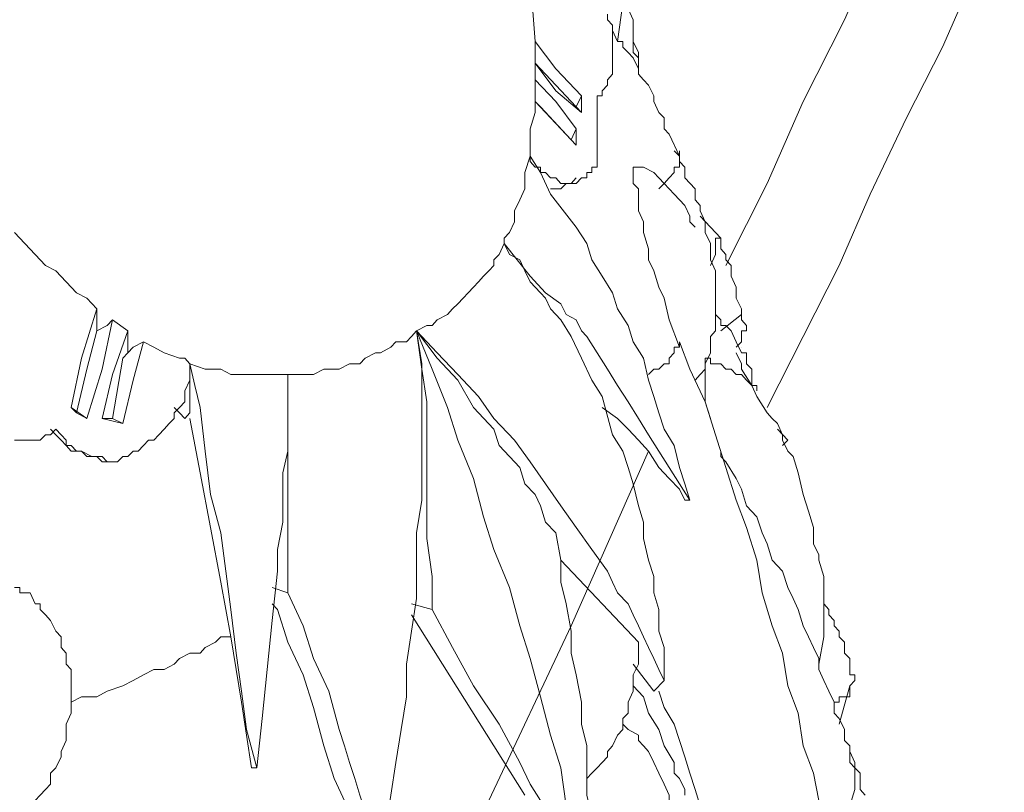
# Model space of a CAD drawing. Units: inches. Extents: x 10 to 4007, y -69 to 2939.
# Drawn here: x 1778 to 1835, y 446 to 490 of the extents above; entities that cross this region are included whole.
import ezdxf

# ---------------------------------------------------------------- set-up
doc = ezdxf.new("R2010")
doc.units = ezdxf.units.IN
doc.header["$MEASUREMENT"] = 0
doc.layers.add('图层 1', color=7, linetype='Continuous')

msp = doc.modelspace()

# ---------------------------------------------------------------- linework, layer by layer
at = {"layer": '图层 1', "color": 7, "lineweight": 9}
for points in [[(1810.971, 499.652), (1811.268, 498.698), (1811.566, 497.735), (1811.871, 496.789), (1812.168, 495.834), (1812.465, 494.888), (1812.465, 494.254), (1812.762, 493.3), (1812.762, 492.666), (1813.068, 491.704), (1813.068, 491.07), (1813.365, 490.437), (1813.365, 489.803), (1813.365, 489.169), (1813.365, 488.848), (1813.365, 488.536), (1813.67, 488.215), (1813.67, 487.902)], [(1818.755, 476.152), (1821.157, 480.916), (1823.253, 485.672), (1825.655, 490.437), (1827.751, 495.201), (1829.848, 499.965)], [(1821.157, 467.89), (1823.253, 472.021), (1825.35, 476.152), (1827.149, 480.282), (1829.246, 484.726), (1831.342, 488.848), (1833.142, 492.971), (1834.941, 497.423)], [(1807.677, 489.169), (1807.372, 492.971)], [(1812.762, 491.391), (1812.465, 489.169)], [(1811.268, 485.672), (1811.268, 486.001), (1811.566, 486.001), (1811.566, 486.306), (1811.871, 486.635), (1811.871, 486.947), (1812.168, 487.268), (1812.168, 487.581), (1812.168, 487.902), (1812.168, 488.215), (1812.168, 488.536), (1812.168, 488.848), (1812.168, 489.169), (1812.168, 489.49), (1812.168, 490.124), (1811.871, 490.437), (1811.871, 490.757)], [(1812.168, 489.803), (1812.465, 489.169), (1812.762, 489.169), (1812.762, 488.848), (1813.068, 488.536), (1813.365, 488.215), (1813.67, 487.581), (1813.67, 487.268), (1813.967, 486.947), (1814.264, 486.635), (1814.562, 486.001), (1814.562, 485.672), (1814.867, 485.039), (1815.164, 484.726), (1815.164, 484.084), (1815.461, 483.771), (1816.064, 482.504)], [(1807.677, 489.169), (1807.677, 487.902)], [(1810.369, 486.001), (1808.874, 487.581), (1807.677, 489.169)], [(1813.365, 489.169), (1813.67, 488.536), (1813.67, 488.215), (1813.67, 487.902), (1813.67, 487.268)], [(1807.677, 487.902), (1807.677, 487.902)], [(1807.677, 487.902), (1807.677, 487.902)], [(1807.677, 486.947), (1807.677, 487.902)], [(1807.677, 487.902), (1808.874, 486.306), (1810.369, 485.039)], [(1807.677, 487.902), (1808.874, 486.635), (1810.063, 485.367)], [(1810.063, 485.367), (1808.874, 486.635), (1807.677, 487.902)], [(1807.677, 486.947), (1807.677, 485.672)], [(1810.063, 484.084), (1808.874, 485.672), (1807.677, 486.947)], [(1810.369, 486.001), (1810.063, 485.367)], [(1810.369, 485.039), (1810.369, 486.001)], [(1807.372, 482.504), (1807.372, 483.138), (1807.372, 484.084), (1807.677, 485.039), (1807.677, 485.672)], [(1811.268, 485.672), (1811.268, 485.367), (1811.268, 485.039), (1811.268, 484.726), (1811.268, 484.405), (1811.268, 484.084), (1811.268, 483.451), (1811.268, 483.138), (1811.268, 482.817), (1811.268, 482.504), (1811.268, 482.183), (1811.268, 481.87), (1810.971, 481.87), (1810.971, 481.55), (1810.674, 481.55), (1810.674, 481.237), (1810.369, 481.237), (1810.063, 480.916), (1809.766, 480.916), (1809.469, 480.916), (1809.172, 480.916), (1808.874, 481.237), (1808.569, 481.237), (1808.272, 481.55), (1807.975, 481.55), (1807.975, 481.87), (1807.677, 481.87), (1807.372, 482.183), (1807.372, 482.504)], [(1807.677, 485.672), (1807.677, 485.672)], [(1807.677, 485.672), (1808.874, 484.405), (1810.063, 483.138)], [(1807.975, 485.367), (1807.677, 485.672)], [(1809.766, 483.451), (1807.975, 485.367)], [(1810.369, 485.039), (1810.063, 485.367)], [(1810.063, 485.367), (1810.063, 485.367)], [(1810.063, 484.084), (1809.766, 483.451)], [(1810.063, 483.138), (1810.063, 484.084)], [(1810.063, 483.138), (1809.766, 483.451)], [(1807.372, 482.504), (1807.075, 481.55), (1807.075, 480.603), (1806.77, 479.954), (1806.473, 479.32), (1806.473, 479.007)], [(1810.063, 478.373), (1808.569, 480.282), (1807.975, 481.55), (1807.372, 482.504)], [(1814.867, 480.603), (1815.164, 480.916), (1815.461, 481.237), (1815.759, 481.55), (1815.759, 481.87), (1816.064, 481.87), (1816.064, 482.183), (1816.064, 482.504), (1816.064, 482.817)], [(1815.759, 482.817), (1816.064, 482.504), (1816.064, 482.183), (1816.361, 481.87), (1816.361, 481.237), (1816.963, 480.603), (1816.963, 479.954), (1817.261, 479.641), (1817.261, 479.32), (1817.558, 478.686), (1817.558, 478.373), (1817.558, 478.053), (1817.863, 477.419), (1817.863, 477.106), (1817.863, 476.472), (1818.16, 475.839), (1818.16, 475.518), (1818.16, 475.197), (1818.16, 474.556), (1818.16, 474.251), (1818.16, 473.617), (1818.16, 473.288), (1818.16, 472.655), (1818.16, 472.342), (1817.863, 472.021), (1817.863, 471.387), (1817.863, 471.074), (1817.558, 470.433), (1817.558, 470.12), (1817.261, 469.799), (1816.963, 469.486)], [(1813.365, 481.87), (1813.365, 481.55), (1813.365, 481.237), (1813.365, 480.916), (1813.67, 480.603), (1813.67, 479.954), (1813.67, 479.32), (1813.967, 478.686), (1813.967, 478.053), (1814.264, 477.106), (1814.264, 476.472), (1814.562, 475.839), (1814.867, 474.884), (1815.164, 474.251), (1815.461, 472.975), (1816.064, 471.387)], [(1813.365, 481.87), (1813.67, 481.87), (1813.967, 481.87)], [(1813.967, 481.87), (1814.562, 481.55), (1814.867, 481.237), (1815.164, 480.916), (1815.461, 480.603)], [(1809.469, 480.916), (1809.172, 480.603), (1808.874, 480.603), (1808.569, 480.603)], [(1809.766, 480.916), (1809.469, 480.916)], [(1810.063, 481.237), (1809.766, 480.916)], [(1815.759, 480.282), (1815.461, 480.603)], [(1815.759, 480.282), (1816.064, 479.954)], [(1816.064, 479.954), (1816.361, 479.641), (1816.666, 479.007), (1816.666, 478.686), (1816.963, 478.373)], [(1806.473, 479.007), (1806.473, 478.686), (1806.175, 478.053), (1805.87, 477.74), (1805.87, 477.419)], [(1817.261, 479.007), (1818.458, 477.74)], [(1777.41, 478.053), (1778.005, 477.419), (1778.607, 476.785), (1779.209, 476.152), (1779.804, 475.839), (1780.406, 475.197), (1781.001, 474.556), (1781.603, 474.251), (1782.198, 473.617)], [(1816.666, 462.5), (1816.361, 463.455), (1816.064, 464.401), (1815.759, 465.669), (1815.164, 466.623), (1814.867, 467.585), (1814.562, 468.532), (1814.264, 469.486), (1813.967, 470.754), (1813.365, 471.708), (1813.068, 472.655), (1812.465, 473.617), (1812.168, 474.556), (1811.566, 475.518), (1810.971, 476.472), (1810.674, 477.419), (1810.063, 478.373)], [(1805.87, 477.419), (1805.573, 476.785), (1805.276, 476.472), (1805.276, 476.152), (1804.978, 475.839), (1804.673, 475.518), (1804.376, 475.197), (1804.079, 474.884), (1803.774, 474.556), (1803.476, 474.251), (1803.179, 473.922), (1802.874, 473.617), (1802.577, 473.288), (1801.982, 472.975), (1801.677, 472.655), (1801.38, 472.655), (1800.777, 472.342)], [(1805.87, 477.419), (1806.175, 476.785), (1806.77, 476.472), (1807.075, 475.839), (1807.372, 475.197), (1807.975, 474.556), (1808.272, 474.251), (1808.569, 473.617), (1809.172, 472.975), (1809.766, 472.021), (1810.369, 470.754), (1810.971, 469.486), (1811.566, 468.532)], [(1805.87, 477.419), (1807.372, 475.518), (1808.272, 474.556), (1809.172, 473.922), (1809.469, 473.288), (1810.063, 472.975), (1810.369, 472.342), (1810.674, 472.021), (1811.268, 471.074), (1811.871, 470.12), (1812.465, 469.166), (1813.068, 468.219), (1813.67, 467.257), (1814.264, 466.302), (1814.867, 465.356), (1815.461, 464.401), (1816.064, 463.455), (1816.666, 462.5)], [(1818.16, 477.74), (1818.16, 477.74)], [(1818.16, 477.74), (1818.16, 477.74)], [(1818.16, 477.74), (1818.16, 477.74)], [(1818.16, 477.74), (1818.16, 477.74)], [(1818.16, 477.74), (1818.16, 477.74)], [(1818.16, 477.74), (1818.16, 477.74)], [(1818.16, 477.74), (1818.16, 477.74)], [(1818.16, 477.74), (1818.16, 477.74)], [(1818.16, 477.74), (1818.16, 477.74)], [(1818.16, 477.74), (1818.16, 477.74)], [(1818.16, 477.74), (1818.16, 477.74)], [(1818.16, 477.74), (1818.16, 477.74)], [(1818.16, 477.74), (1818.16, 477.74)], [(1818.16, 477.74), (1818.16, 477.74)], [(1818.16, 477.74), (1818.16, 477.74)], [(1818.16, 477.74), (1818.16, 477.74)], [(1818.16, 477.74), (1818.16, 477.74)], [(1818.16, 477.74), (1818.16, 477.74)], [(1818.16, 477.74), (1818.16, 477.74)], [(1818.16, 477.74), (1818.16, 477.74)], [(1818.16, 477.74), (1818.16, 477.74)], [(1818.16, 477.74), (1818.16, 477.74)], [(1818.16, 477.74), (1818.16, 477.74)], [(1818.16, 477.74), (1818.16, 477.74)], [(1818.16, 477.419), (1818.16, 477.74)], [(1818.16, 477.74), (1818.458, 477.74)], [(1818.16, 477.106), (1818.16, 477.419)], [(1818.458, 477.74), (1818.458, 477.74)], [(1819.662, 473.288), (1819.662, 473.617), (1819.357, 474.251), (1819.357, 474.556), (1819.357, 474.884), (1819.06, 475.518), (1819.06, 475.839), (1819.06, 476.152), (1818.755, 476.472), (1818.755, 476.785), (1818.458, 477.106), (1818.458, 477.419), (1818.458, 477.74)], [(1817.863, 476.152), (1818.16, 476.785)], [(1818.16, 477.106), (1818.16, 477.106)], [(1818.16, 476.785), (1818.16, 477.106)], [(1782.198, 473.617), (1781.306, 470.754), (1780.703, 467.89)], [(1782.198, 472.342), (1782.198, 473.617)], [(1781.603, 467.257), (1782.503, 470.12), (1783.105, 472.975)], [(1783.105, 472.975), (1782.8, 472.655), (1782.198, 472.342)], [(1783.105, 472.975), (1783.997, 472.342)], [(1818.16, 473.288), (1818.458, 472.975), (1818.458, 472.655), (1818.755, 472.655), (1819.06, 472.342), (1819.357, 471.708), (1819.662, 471.074)], [(1819.662, 473.288), (1818.458, 472.342)], [(1819.662, 473.288), (1819.662, 472.975), (1819.96, 472.655), (1819.96, 472.342), (1819.662, 472.342), (1819.662, 472.021), (1819.662, 471.708), (1819.357, 471.387)], [(1781.001, 467.585), (1781.603, 470.12), (1782.198, 472.342)], [(1782.198, 472.342), (1781.603, 470.12), (1781.001, 467.585)], [(1782.198, 472.342), (1782.198, 472.342)], [(1783.997, 472.342), (1783.105, 469.799), (1782.503, 467.257)], [(1783.997, 471.074), (1783.997, 472.342)], [(1800.777, 472.342), (1800.48, 472.021), (1800.183, 471.708), (1799.581, 471.708), (1799.283, 471.387), (1798.681, 471.074), (1798.384, 471.074), (1797.789, 470.754), (1797.484, 470.433), (1796.882, 470.433), (1796.287, 470.12), (1795.99, 470.12), (1795.387, 470.12), (1794.793, 469.799), (1794.488, 469.799), (1793.885, 469.799), (1793.291, 469.799)], [(1798.681, 441.855), (1798.986, 443.451), (1799.283, 445.352), (1799.581, 447.253), (1799.878, 449.17), (1800.183, 451.071), (1800.183, 452.972), (1800.48, 454.873), (1800.777, 456.782), (1800.777, 458.691), (1800.777, 460.592), (1801.083, 462.5), (1801.083, 464.401), (1801.083, 466.623), (1801.083, 468.532), (1801.083, 470.433), (1800.777, 472.342)], [(1800.777, 472.342), (1801.083, 470.12), (1801.38, 468.219), (1801.38, 466.302), (1801.38, 464.088), (1801.38, 460.271), (1801.677, 458.057), (1801.677, 456.14)], [(1800.777, 472.342), (1801.677, 470.12), (1802.577, 467.89), (1803.179, 465.989), (1804.079, 463.768), (1804.673, 461.538), (1805.276, 459.637), (1806.175, 457.415), (1806.77, 455.201), (1807.372, 453.293), (1807.975, 451.071), (1808.569, 448.841), (1809.172, 446.94), (1809.469, 444.719), (1810.063, 442.489), (1810.674, 440.588), (1810.971, 438.366)], [(1808.874, 460.592), (1808.272, 461.225), (1807.975, 462.172), (1807.677, 462.821), (1807.075, 463.455), (1806.77, 464.401), (1806.175, 465.035), (1805.573, 465.669), (1805.276, 466.623), (1804.079, 467.89), (1803.179, 469.486), (1801.982, 470.754), (1800.777, 472.342)], [(1800.777, 472.342), (1801.982, 471.074), (1803.179, 469.799), (1804.376, 468.532), (1805.276, 467.257), (1806.473, 465.989), (1807.372, 464.722), (1808.272, 463.455), (1809.172, 462.172), (1810.063, 460.904), (1810.971, 459.637), (1811.871, 458.37), (1812.168, 457.736), (1812.465, 457.102), (1813.068, 456.469), (1813.365, 455.835), (1813.67, 455.201), (1813.967, 454.56), (1814.264, 453.926), (1814.562, 453.293), (1814.867, 452.651), (1815.164, 452.017)], [(1783.7, 466.952), (1784.302, 469.486), (1784.897, 471.708)], [(1784.897, 471.708), (1784.302, 471.387), (1783.997, 471.074)], [(1784.897, 471.708), (1785.499, 471.387), (1786.101, 471.074), (1786.993, 470.754), (1787.298, 470.754), (1787.596, 470.433)], [(1816.064, 471.708), (1816.064, 471.387), (1815.759, 471.387), (1815.759, 471.074), (1815.461, 470.754), (1815.461, 470.433), (1815.164, 470.433), (1814.867, 470.12), (1814.562, 470.12), (1814.264, 469.799)], [(1816.064, 471.708), (1816.666, 470.12), (1817.558, 468.219), (1818.16, 466.302), (1818.755, 464.401), (1819.357, 462.5), (1819.96, 460.904), (1820.554, 459.003), (1820.859, 457.102), (1821.454, 455.201), (1822.056, 453.606), (1822.354, 451.705), (1822.956, 450.116), (1823.253, 448.208), (1823.856, 446.62), (1824.153, 445.039)], [(1816.064, 471.708), (1816.064, 471.708)], [(1783.7, 470.754), (1783.997, 471.074)], [(1819.357, 471.074), (1819.357, 471.074)], [(1819.357, 471.074), (1819.662, 470.433), (1819.662, 470.12), (1820.257, 469.166)], [(1819.662, 471.387), (1819.662, 471.387)], [(1819.662, 471.074), (1819.96, 471.074), (1819.96, 470.754), (1819.96, 470.433), (1820.257, 470.12), (1820.257, 469.799), (1820.257, 469.486), (1820.257, 469.166), (1820.554, 469.166), (1820.554, 468.853)], [(1783.105, 467.257), (1783.7, 470.754)], [(1817.863, 467.257), (1817.558, 468.219), (1817.558, 469.166), (1817.558, 469.486), (1817.558, 469.799), (1817.558, 470.12), (1817.558, 470.754)], [(1820.257, 469.166), (1819.96, 469.486), (1819.662, 469.799), (1819.357, 469.799), (1819.06, 470.12), (1818.755, 470.12), (1818.458, 470.433), (1817.863, 470.433), (1817.863, 470.754), (1817.558, 470.754)], [(1787.596, 470.433), (1787.596, 470.12), (1787.596, 469.799), (1787.596, 469.486), (1787.298, 468.853), (1787.298, 468.532), (1787.298, 468.219), (1786.993, 467.89), (1786.696, 467.585), (1786.696, 467.257), (1786.399, 466.952), (1786.101, 466.623), (1785.796, 466.302), (1785.499, 465.989), (1785.194, 465.989), (1784.897, 465.669), (1784.599, 465.356), (1784.302, 465.356), (1783.997, 465.035), (1783.7, 465.035), (1783.402, 464.722), (1783.105, 464.722), (1782.8, 464.722), (1782.503, 465.035), (1782.198, 465.035), (1781.9, 465.035), (1781.306, 465.356), (1781.001, 465.356), (1780.703, 465.669), (1780.406, 465.669), (1780.406, 465.989), (1780.109, 466.302), (1779.804, 466.623)], [(1787.596, 470.433), (1787.596, 468.853), (1787.596, 467.585)], [(1791.491, 469.799), (1790.889, 469.799), (1790.592, 469.799), (1789.989, 469.799), (1789.395, 470.12), (1789.098, 470.12), (1788.495, 470.12), (1787.596, 470.433)], [(1787.596, 470.433), (1787.893, 469.166), (1788.19, 467.89), (1788.495, 465.356)], [(1793.291, 469.799), (1792.994, 469.799), (1792.391, 469.799), (1791.797, 469.799), (1791.491, 469.799)], [(1791.491, 446.94), (1791.797, 449.803), (1792.094, 452.651), (1792.391, 455.507), (1792.688, 458.37), (1792.688, 459.637), (1792.994, 461.225), (1792.994, 462.5), (1792.994, 464.088), (1793.291, 465.356), (1793.291, 466.952), (1793.291, 469.799)], [(1793.291, 469.799), (1793.291, 468.219), (1793.291, 466.623), (1793.291, 465.035), (1793.291, 463.455), (1793.291, 461.867), (1793.291, 460.271), (1793.291, 458.691), (1793.291, 457.102)], [(1824.45, 454.56), (1824.45, 454.873), (1824.45, 455.201), (1824.45, 455.835), (1824.45, 456.14), (1824.45, 456.782), (1824.45, 457.102), (1824.45, 458.057), (1824.153, 459.003), (1824.153, 459.324), (1823.856, 459.958), (1823.856, 460.904), (1823.558, 461.867), (1823.253, 462.821), (1822.956, 464.088), (1822.659, 465.035), (1822.354, 465.356), (1822.056, 465.989), (1822.056, 466.302), (1821.751, 466.952), (1821.454, 467.257), (1821.157, 467.585), (1820.554, 468.532), (1820.257, 469.166)], [(1815.164, 452.017), (1815.164, 452.972), (1815.164, 453.926), (1814.867, 454.873), (1814.867, 456.14), (1814.562, 457.102), (1814.562, 458.057), (1814.264, 459.003), (1813.967, 460.271), (1813.967, 461.225), (1813.67, 462.172), (1813.365, 463.455), (1813.068, 464.401), (1812.762, 465.356), (1812.168, 466.302), (1811.566, 468.532)], [(1780.703, 467.89), (1781.603, 467.257)], [(1780.703, 467.89), (1781.001, 467.585)], [(1787.298, 467.257), (1786.993, 467.585), (1786.696, 467.89)], [(1811.566, 467.89), (1812.465, 467.257), (1813.068, 466.623), (1813.67, 465.989), (1814.264, 465.356), (1814.867, 464.401), (1815.461, 463.768), (1816.064, 463.134), (1816.361, 462.5)], [(1781.001, 467.585), (1781.603, 467.257)], [(1781.001, 467.585), (1781.001, 467.585)], [(1782.503, 467.257), (1783.7, 466.952)], [(1782.503, 467.257), (1783.105, 467.257)], [(1783.105, 467.257), (1783.7, 466.952)], [(1787.596, 467.585), (1787.298, 467.257)], [(1789.989, 454.56), (1789.395, 457.736), (1788.8, 460.904), (1788.19, 464.088), (1787.596, 467.257)], [(1779.804, 466.623), (1779.507, 466.302), (1779.209, 466.302), (1778.904, 465.989), (1778.607, 465.989), (1778.31, 465.989), (1778.005, 465.989), (1777.41, 465.989)], [(1782.503, 464.722), (1782.198, 465.035), (1781.603, 465.035), (1781.306, 465.356), (1780.703, 465.356), (1780.406, 465.669), (1780.109, 465.989), (1779.804, 466.302), (1779.507, 466.623)], [(1821.751, 466.623), (1822.354, 465.989)], [(1822.056, 465.669), (1822.354, 465.989)], [(1788.495, 465.356), (1788.8, 462.821), (1789.395, 460.592), (1789.692, 458.37), (1789.989, 456.14), (1790.295, 453.606), (1790.592, 451.384), (1790.889, 449.17), (1791.491, 446.94)], [(1790.592, 414.553), (1795.387, 424.707), (1800.183, 434.869), (1804.978, 445.039), (1809.766, 455.201), (1814.264, 465.356)], [(1826.249, 445.673), (1826.249, 445.986), (1826.249, 446.307), (1826.249, 446.62), (1826.249, 446.94), (1825.952, 447.253), (1825.952, 447.574), (1825.952, 448.208), (1825.655, 448.521), (1825.655, 449.17), (1825.35, 449.803), (1825.052, 450.116), (1825.052, 450.75), (1824.747, 451.384), (1824.45, 452.017), (1824.153, 452.651), (1824.153, 453.293), (1823.856, 453.926), (1823.558, 454.56), (1823.253, 455.201), (1822.956, 456.14), (1822.659, 456.782), (1822.354, 457.415), (1822.056, 458.37), (1821.454, 459.003), (1821.157, 459.958), (1820.859, 460.592), (1820.554, 461.538), (1819.96, 462.172), (1819.662, 463.134), (1819.357, 463.768), (1818.755, 464.722), (1818.458, 465.035), (1818.458, 465.356)], [(1782.8, 464.722), (1782.503, 464.722)], [(1816.361, 462.5), (1816.666, 462.5)], [(1810.971, 438.366), (1810.971, 439.954), (1810.971, 441.222), (1810.971, 442.489), (1810.971, 444.085), (1810.674, 445.352), (1810.674, 446.62), (1810.674, 448.208), (1810.369, 449.475), (1810.369, 450.75), (1810.063, 452.338), (1809.766, 453.606), (1809.766, 454.873), (1809.469, 456.469), (1809.172, 457.736), (1809.172, 459.003), (1808.874, 460.592)], [(1809.172, 459.003), (1813.67, 454.239)], [(1780.703, 450.75), (1780.703, 451.071), (1780.703, 451.705), (1780.703, 452.017), (1780.703, 452.651), (1780.406, 452.972), (1780.406, 453.606), (1780.109, 453.926), (1780.109, 454.56), (1779.804, 454.873), (1779.507, 455.507), (1779.209, 455.835), (1778.904, 456.14), (1778.904, 456.469), (1778.607, 456.469), (1778.31, 457.102), (1777.707, 457.102), (1777.707, 457.415), (1777.41, 457.415)], [(1793.291, 457.102), (1792.391, 457.415)], [(1793.291, 457.102), (1794.183, 455.201), (1794.793, 453.293), (1795.685, 451.384), (1796.287, 449.17), (1796.584, 448.208), (1796.882, 447.253), (1797.187, 446.307), (1797.484, 445.352), (1797.789, 444.39), (1798.086, 443.451), (1798.384, 442.489), (1798.681, 441.855)], [(1792.391, 456.469), (1792.688, 456.14)], [(1800.48, 456.469), (1801.677, 456.14)], [(1825.052, 450.75), (1825.35, 450.75), (1825.35, 451.071), (1825.655, 451.071), (1825.952, 451.071), (1825.952, 451.384), (1825.952, 451.705), (1826.249, 452.017), (1826.249, 452.338), (1825.952, 452.338), (1825.952, 452.651), (1825.952, 452.972), (1825.952, 453.293), (1825.655, 453.606), (1825.655, 453.926), (1825.655, 454.239), (1825.35, 454.56), (1825.35, 454.873), (1825.052, 455.201), (1825.052, 455.507), (1824.747, 455.835), (1824.747, 456.14), (1824.45, 456.469)], [(1792.688, 456.14), (1793.291, 454.239), (1794.183, 452.338), (1794.793, 450.437), (1795.387, 448.208), (1795.99, 446.307), (1796.882, 444.39), (1797.484, 442.81), (1797.789, 441.855), (1798.086, 440.909)], [(1807.075, 445.352), (1800.48, 455.835)], [(1810.971, 438.366), (1810.369, 439.634), (1810.063, 440.588), (1809.469, 441.542), (1808.874, 442.81), (1808.272, 443.756), (1807.975, 445.039), (1807.372, 445.986), (1806.77, 447.253), (1805.573, 449.475), (1804.079, 451.705), (1802.874, 453.926), (1801.677, 456.14)], [(1780.703, 450.75), (1781.306, 451.071), (1782.198, 451.071), (1782.8, 451.384), (1783.7, 451.705), (1784.302, 452.017), (1784.897, 452.338), (1785.499, 452.651), (1786.101, 452.651), (1786.696, 452.972), (1786.993, 453.293), (1787.596, 453.606), (1788.19, 453.606), (1788.495, 453.926), (1789.098, 454.239), (1789.395, 454.56), (1789.989, 454.56)], [(1789.989, 454.56), (1790.592, 450.75), (1790.889, 448.841), (1791.186, 446.94)], [(1824.45, 454.56), (1824.153, 452.972)], [(1813.67, 454.239), (1813.67, 452.972), (1813.365, 452.338), (1813.365, 452.017), (1813.365, 451.384), (1813.068, 450.75), (1813.068, 450.116), (1812.762, 449.803), (1812.762, 449.17), (1812.465, 448.841), (1812.168, 448.208), (1811.871, 447.887), (1811.871, 447.574), (1811.566, 447.253), (1811.268, 446.94), (1810.971, 446.62), (1810.674, 446.307)], [(1814.562, 451.384), (1813.365, 452.972)], [(1813.365, 451.705), (1813.967, 451.071), (1814.264, 450.116), (1814.867, 449.17), (1815.164, 448.208), (1815.759, 447.253), (1815.759, 446.62), (1816.064, 446.307), (1816.361, 445.673), (1816.361, 445.352)], [(1814.562, 451.384), (1815.164, 452.017)], [(1825.952, 451.705), (1825.35, 449.475)], [(1814.867, 451.384), (1815.164, 450.437), (1815.759, 449.475), (1816.064, 448.521), (1816.361, 447.574), (1816.666, 446.62), (1816.963, 445.673), (1817.261, 444.719), (1817.558, 443.756), (1817.863, 442.81), (1817.863, 441.855), (1818.16, 440.588), (1818.16, 439.634), (1818.16, 438.687), (1818.458, 437.725), (1818.458, 436.786), (1818.16, 436.144), (1818.16, 435.511)], [(1778.005, 444.085), (1778.31, 444.39), (1778.31, 444.719), (1778.607, 444.719), (1778.607, 445.039), (1778.904, 445.352), (1779.209, 445.673), (1779.507, 445.986), (1779.507, 446.62), (1779.804, 446.94), (1780.109, 447.574), (1780.109, 447.887), (1780.406, 448.521), (1780.406, 448.841), (1780.406, 449.475), (1780.703, 450.116), (1780.703, 450.75)], [(1812.762, 449.475), (1813.068, 449.17), (1813.67, 448.841), (1813.67, 448.521), (1813.967, 448.208), (1814.264, 447.887), (1814.562, 447.253), (1814.867, 446.62), (1815.164, 445.986), (1815.461, 445.352), (1815.461, 444.719), (1815.759, 444.085), (1816.064, 443.451), (1816.064, 443.123), (1816.064, 442.81), (1816.064, 442.176), (1816.064, 441.542), (1816.064, 440.909), (1816.064, 440.275)], [(1825.655, 448.521), (1825.952, 448.208), (1825.952, 447.887), (1826.249, 447.253), (1826.249, 446.94), (1826.555, 446.62), (1826.555, 446.307), (1826.555, 445.673), (1826.852, 445.352)], [(1791.186, 446.94), (1791.491, 446.94)], [(1826.249, 445.673), (1825.952, 444.719), (1825.952, 444.39), (1825.655, 443.756), (1825.655, 443.451), (1825.35, 443.123), (1825.052, 442.176)]]:
    msp.add_lwpolyline(points, dxfattribs=at)

doc.saveas('drawing.dxf')
